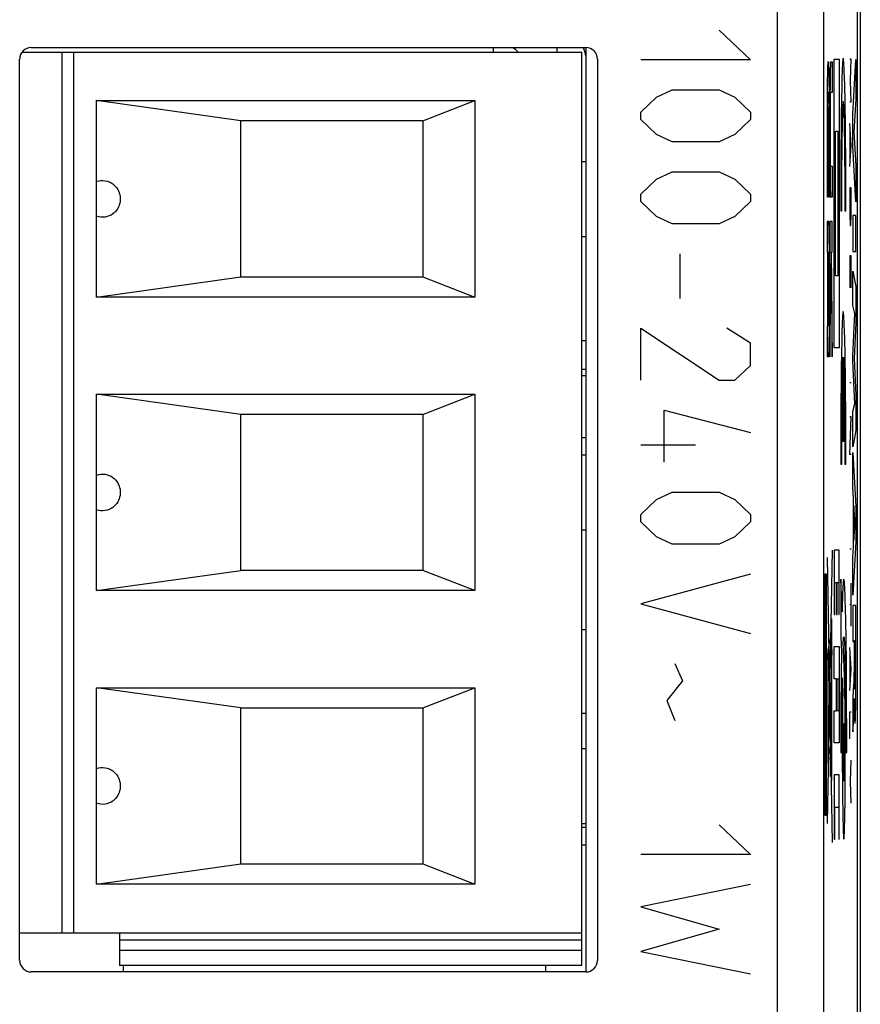
# Model space of a CAD drawing. Units: millimetres. Extents: x 104.2 to 126.4, y 66.7 to 119.5.
# Drawn here: x 111.9 to 126.4, y 92.8 to 109.8 of the extents above; entities that cross this region are included whole.
import ezdxf

# ---------------------------------------------------------------- set-up
doc = ezdxf.new("R2010")
doc.units = ezdxf.units.MM
doc.header["$LTSCALE"] = 16.335
doc.layers.get('0').update_dxf_attribs({"linetype": 'CONTINUOUS'})
doc.layers.add('CURVE', color=7, linetype='CONTINUOUS')
doc.layers.add('RACCORDO', color=7, linetype='CONTINUOUS')

msp = doc.modelspace()

# ---------------------------------------------------------------- linework, layer by layer
at = {"color": 250, "linetype": 'CONTINUOUS'}
for p, q in [((124.963, 110.694), (124.962, 90.578)), ((125.762, 110.045), (125.762, 90.874)), ((112.78, 109.25), (112.78, 94.01)), ((120.05, 109.25), (120.05, 109.33)), ((121.15, 109.33), (121.15, 109.25)), ((125.84, 109.08), (125.852, 109.08)), ((125.888, 109.08), (125.915, 109.08)), ((125.915, 109.08), (125.915, 108.549)), ((125.949, 104.13), (125.949, 109.13)), ((125.949, 109.13), (126.036, 109.13)), ((126.036, 109.13), (126.036, 104.13)), ((125.832, 108.927), (125.831, 108.861)), ((125.833, 108.97), (125.832, 108.927)), ((125.834, 108.994), (125.833, 108.97)), ((125.858, 109.006), (125.857, 109.026)), ((125.859, 108.982), (125.858, 109.006)), ((125.86, 108.942), (125.859, 108.982)), ((125.861, 108.895), (125.86, 108.942)), ((125.863, 108.824), (125.861, 108.895)), ((125.88, 108.925), (125.879, 108.875)), ((125.881, 108.968), (125.88, 108.925)), ((125.882, 108.993), (125.881, 108.968)), ((125.883, 109.015), (125.882, 108.993)), ((125.829, 108.765), (125.827, 108.633)), ((125.831, 108.861), (125.829, 108.765)), ((125.864, 108.723), (125.863, 108.824)), ((125.866, 108.586), (125.864, 108.723)), ((125.878, 108.801), (125.876, 108.673)), ((125.879, 108.875), (125.878, 108.801)), ((125.827, 108.633), (125.826, 108.468)), ((125.852, 108.549), (125.84, 108.549)), ((125.867, 108.395), (125.866, 108.586)), ((125.876, 108.673), (125.875, 108.508)), ((125.915, 108.549), (125.888, 108.549)), ((125.826, 108.468), (125.826, 106.742)), ((125.835, 108.333), (125.836, 108.392)), ((125.836, 108.438), (125.837, 108.472)), ((125.836, 108.392), (125.836, 108.438)), ((125.837, 108.495), (125.838, 108.51)), ((125.837, 108.472), (125.837, 108.495)), ((125.838, 108.51), (125.838, 108.519)), ((125.854, 108.53), (125.854, 108.522)), ((125.854, 108.522), (125.855, 108.514)), ((125.855, 108.514), (125.855, 108.5)), ((125.855, 108.5), (125.856, 108.484)), ((125.856, 108.484), (125.856, 108.459)), ((125.856, 108.459), (125.857, 108.423)), ((125.857, 108.423), (125.857, 108.375)), ((125.867, 108.395), (125.867, 106.742)), ((125.875, 108.508), (125.874, 108.311)), ((125.884, 108.402), (125.885, 108.448)), ((125.884, 108.34), (125.884, 108.402)), ((125.885, 108.475), (125.886, 108.498)), ((125.885, 108.448), (125.885, 108.475)), ((125.886, 108.513), (125.886, 108.521)), ((125.886, 108.498), (125.886, 108.513)), ((125.835, 106.742), (125.835, 108.333)), ((125.857, 108.375), (125.857, 108.308)), ((125.857, 106.742), (125.857, 108.308)), ((125.874, 108.311), (125.874, 107.387)), ((125.883, 108.263), (125.884, 108.34)), ((125.884, 107.501), (125.883, 108.263)), ((125.971, 105.38), (125.971, 107.88)), ((125.971, 107.88), (126.014, 107.88)), ((126.014, 107.88), (126.014, 105.38)), ((125.874, 107.387), (125.876, 107.195)), ((125.884, 107.437), (125.884, 107.501)), ((125.884, 107.389), (125.884, 107.437)), ((125.885, 107.354), (125.884, 107.389)), ((125.876, 107.195), (125.877, 107.062)), ((125.885, 107.329), (125.885, 107.354)), ((125.886, 107.314), (125.885, 107.329)), ((125.886, 107.305), (125.886, 107.314)), ((125.886, 107.297), (125.886, 107.305)), ((125.887, 107.29), (125.886, 107.297)), ((125.888, 107.274), (125.915, 107.274)), ((125.915, 107.274), (125.915, 106.742)), ((125.877, 107.062), (125.879, 106.964)), ((125.879, 106.964), (125.88, 106.897)), ((125.88, 106.897), (125.881, 106.854)), ((125.881, 106.854), (125.882, 106.829)), ((125.835, 106.742), (125.826, 106.742)), ((125.867, 106.742), (125.857, 106.742)), ((125.882, 106.829), (125.883, 106.807)), ((125.883, 106.807), (125.884, 106.789)), ((125.915, 106.742), (125.888, 106.742)), ((125.826, 106.317), (125.826, 105.786)), ((125.853, 106.317), (125.826, 106.317)), ((125.858, 106.253), (125.857, 106.271)), ((125.859, 106.231), (125.858, 106.253)), ((125.86, 106.205), (125.859, 106.231)), ((125.861, 106.162), (125.86, 106.205)), ((125.874, 106.317), (125.874, 105.786)), ((125.915, 106.317), (125.874, 106.317)), ((125.915, 105.786), (125.915, 106.317)), ((125.862, 106.095), (125.861, 106.162)), ((125.864, 105.998), (125.862, 106.095)), ((125.865, 105.864), (125.864, 105.998)), ((125.866, 105.672), (125.865, 105.864)), ((125.826, 105.786), (125.835, 105.786)), ((125.835, 105.786), (125.835, 104.511)), ((125.844, 104.511), (125.844, 105.786)), ((125.844, 105.786), (125.852, 105.786)), ((125.854, 105.769), (125.854, 105.763)), ((125.854, 105.763), (125.855, 105.755)), ((125.855, 105.755), (125.855, 105.746)), ((125.855, 105.746), (125.855, 105.73)), ((125.855, 105.73), (125.856, 105.706)), ((125.856, 105.706), (125.856, 105.671)), ((125.856, 105.671), (125.857, 105.623)), ((125.867, 104.749), (125.866, 105.672)), ((125.89, 105.786), (125.874, 104.662)), ((125.874, 105.786), (125.89, 105.786)), ((125.915, 104.662), (125.899, 105.786)), ((125.899, 105.786), (125.915, 105.786)), ((125.857, 105.623), (125.857, 105.559)), ((125.857, 105.559), (125.857, 104.796)), ((125.874, 103.978), (125.895, 105.457)), ((125.895, 105.457), (125.915, 103.975)), ((126.014, 105.38), (125.971, 105.38)), ((125.857, 104.658), (125.856, 104.611)), ((125.857, 104.796), (125.857, 104.719)), ((125.857, 104.719), (125.857, 104.658)), ((125.866, 104.551), (125.867, 104.749)), ((125.874, 104.662), (125.874, 103.978)), ((125.915, 103.975), (125.915, 104.662)), ((125.826, 104.511), (125.826, 103.98)), ((125.835, 104.511), (125.826, 104.511)), ((125.852, 104.511), (125.844, 104.511)), ((125.856, 104.585), (125.855, 104.562)), ((125.855, 104.562), (125.855, 104.547)), ((125.855, 104.547), (125.855, 104.538)), ((125.856, 104.611), (125.856, 104.585)), ((125.865, 104.386), (125.866, 104.551)), ((125.863, 104.258), (125.865, 104.386)), ((125.86, 104.092), (125.861, 104.135)), ((125.861, 104.135), (125.862, 104.184)), ((125.862, 104.184), (125.863, 104.258)), ((126.036, 104.13), (125.949, 104.13)), ((125.826, 103.98), (125.853, 103.98)), ((125.858, 104.044), (125.859, 104.066)), ((125.859, 104.066), (125.86, 104.092)), ((125.915, 100.63), (125.829, 95.898)), ((126.036, 100.628), (125.949, 100.628)), ((125.949, 100.628), (125.949, 99.517)), ((126.036, 99.517), (126.036, 100.628)), ((125.828, 100.505), (125.916, 95.569)), ((125.792, 100.222), (125.81, 100.222)), ((125.792, 96.037), (125.792, 100.222)), ((125.81, 100.222), (125.81, 96.037)), ((125.959, 100.073), (125.988, 100.073)), ((125.959, 99.517), (125.959, 100.073)), ((125.988, 100.073), (125.988, 99.517)), ((125.998, 100.073), (126.027, 100.073)), ((125.998, 99.517), (125.998, 100.073)), ((126.027, 100.073), (126.027, 99.517)), ((126.084, 99.566), (126.062, 100.13)), ((126.062, 100.13), (126.062, 99.13)), ((126.137, 99.855), (126.134, 99.931)), ((126.088, 99.692), (126.084, 99.566)), ((126.091, 99.804), (126.088, 99.692)), ((126.14, 99.768), (126.137, 99.855)), ((126.144, 99.617), (126.14, 99.768)), ((125.949, 99.517), (125.959, 99.517)), ((125.988, 99.517), (125.998, 99.517)), ((126.027, 99.517), (126.036, 99.517)), ((126.149, 99.408), (126.144, 99.617)), ((125.9, 99.44), (125.9, 97.002)), ((126.154, 99.098), (126.149, 99.408)), ((125.9, 99.199), (125.841, 98.905)), ((125.902, 99.19), (125.902, 99.202)), ((125.902, 99.169), (125.902, 99.19)), ((125.903, 99.135), (125.902, 99.169)), ((125.904, 99.062), (125.903, 99.135)), ((125.906, 98.877), (125.904, 99.062)), ((126.062, 99.13), (126.072, 98.864)), ((126.127, 98.461), (126.105, 99.042)), ((126.16, 98.673), (126.154, 99.098)), ((125.838, 98.848), (125.841, 98.848)), ((125.838, 98.73), (125.838, 98.848)), ((125.841, 98.905), (125.841, 97.559)), ((125.9, 98.912), (125.907, 98.912)), ((125.907, 98.57), (125.906, 98.877)), ((125.907, 98.912), (125.907, 98.812)), ((125.949, 98.962), (126.036, 98.962)), ((125.949, 98.406), (125.949, 98.962)), ((126.036, 98.962), (126.036, 97.295)), ((126.072, 98.864), (126.068, 98.476)), ((126.127, 98.997), (126.13, 98.944)), ((126.13, 98.944), (126.132, 98.881)), ((126.132, 98.881), (126.135, 98.769)), ((125.841, 98.73), (125.838, 98.73)), ((125.907, 98.812), (125.9, 98.812)), ((126.135, 98.769), (126.138, 98.64)), ((126.164, 98.093), (126.16, 98.673)), ((125.906, 97.296), (125.907, 98.57)), ((126.138, 98.64), (126.141, 98.441)), ((125.882, 98.342), (125.886, 98.342)), ((125.882, 97.518), (125.882, 98.342)), ((125.886, 98.342), (125.886, 97.518)), ((125.988, 98.406), (125.949, 98.406)), ((125.988, 97.851), (125.988, 98.406)), ((125.998, 98.406), (126.027, 98.406)), ((125.998, 97.851), (125.998, 98.406)), ((126.027, 98.406), (126.027, 97.851)), ((126.068, 98.476), (126.064, 97.874)), ((126.088, 98.42), (126.096, 98.193)), ((126.129, 98.397), (126.127, 98.461)), ((126.131, 98.298), (126.129, 98.397)), ((126.141, 98.441), (126.145, 98.158)), ((125.905, 98.287), (125.908, 98.287)), ((125.905, 97.714), (125.905, 98.287)), ((126.096, 98.193), (126.093, 97.996)), ((126.134, 98.153), (126.131, 98.298)), ((126.145, 98.158), (126.148, 97.784)), ((126.081, 97.659), (126.084, 98.08)), ((126.093, 97.996), (126.091, 97.715)), ((126.137, 97.954), (126.134, 98.153)), ((126.167, 97.347), (126.164, 98.093)), ((125.949, 97.851), (125.988, 97.851)), ((125.949, 97.295), (125.949, 97.851)), ((126.027, 97.851), (125.998, 97.851)), ((126.064, 97.874), (126.062, 97.13)), ((126.139, 97.689), (126.137, 97.954)), ((125.908, 97.714), (125.905, 97.714)), ((126.08, 97.13), (126.081, 97.659)), ((126.091, 97.715), (126.089, 97.333)), ((126.141, 97.331), (126.139, 97.689)), ((126.148, 97.784), (126.15, 97.262)), ((125.886, 97.518), (125.882, 97.518)), ((125.838, 97.328), (125.838, 97.203)), ((125.846, 97.292), (125.845, 97.343)), ((125.849, 97.327), (125.848, 97.441)), ((125.849, 97.202), (125.849, 97.327)), ((126.089, 97.333), (126.089, 96.948)), ((126.123, 97.227), (126.122, 97.406)), ((126.141, 96.931), (126.141, 97.331)), ((126.167, 97.13), (126.167, 97.347)), ((125.838, 97.203), (125.839, 97.089)), ((125.841, 97.293), (125.841, 97.238)), ((125.841, 97.238), (125.841, 97.187)), ((125.846, 97.237), (125.846, 97.292)), ((125.849, 97.249), (125.899, 96.98)), ((125.904, 97.128), (125.906, 97.296)), ((126.036, 97.295), (125.949, 97.295)), ((126.106, 97.229), (126.106, 97.033)), ((126.123, 97.031), (126.123, 97.227)), ((126.15, 97.262), (126.15, 97.13)), ((125.887, 97.062), (125.894, 97.062)), ((125.887, 96.712), (125.887, 97.062)), ((125.894, 97.062), (125.894, 96.712)), ((126.062, 97.13), (126.08, 97.13)), ((126.106, 97.033), (126.108, 96.853)), ((126.15, 97.13), (126.167, 97.13)), ((125.898, 96.878), (125.898, 96.802)), ((125.898, 96.802), (125.899, 96.733)), ((125.905, 96.877), (125.905, 96.946)), ((125.905, 96.802), (125.905, 96.877)), ((126.089, 96.948), (126.09, 96.601)), ((126.139, 96.546), (126.141, 96.931)), ((125.894, 96.712), (125.887, 96.712)), ((126.036, 96.74), (125.949, 96.74)), ((125.949, 96.74), (125.949, 95.628)), ((126.036, 95.628), (126.036, 96.74)), ((126.09, 96.601), (126.093, 96.319)), ((126.136, 96.265), (126.139, 96.546)), ((126.093, 96.319), (126.096, 96.116)), ((125.959, 96.184), (126.027, 96.184)), ((125.959, 95.628), (125.959, 96.184)), ((126.027, 96.184), (126.027, 95.628)), ((126.096, 96.116), (126.098, 95.982)), ((126.133, 96.069), (126.136, 96.265)), ((125.81, 96.037), (125.792, 96.037)), ((126.098, 95.982), (126.101, 95.868)), ((126.129, 95.868), (126.131, 95.942)), ((126.131, 95.942), (126.133, 96.069)), ((126.101, 95.868), (126.103, 95.803)), ((126.103, 95.803), (126.105, 95.748)), ((126.127, 95.803), (126.129, 95.868)), ((125.949, 95.628), (125.959, 95.628)), ((126.027, 95.628), (126.036, 95.628))]:
    msp.add_line(p, q, dxfattribs=at)
at = {"color": 7, "linetype": 'CONTINUOUS'}
for p, q in [((126.35, 76.072), (126.35, 110.188)), ((111.891, 109.25), (121.58, 109.25)), ((112.05, 109.33), (121.65, 109.33)), ((112.58, 109.25), (112.58, 94.01)), ((121.58, 93.44), (121.58, 109.25)), ((121.65, 109.33), (121.65, 93.33)), ((111.85, 93.53), (111.85, 109.13)), ((121.85, 109.13), (121.85, 93.53)), ((113.18, 105.01), (113.18, 108.41)), ((113.18, 108.41), (119.73, 108.41)), ((115.68, 108.06), (113.18, 108.41)), ((118.83, 108.06), (119.73, 108.41)), ((119.73, 108.41), (119.73, 105.01)), ((115.68, 105.36), (115.68, 108.06)), ((118.83, 108.06), (115.68, 108.06)), ((118.83, 108.06), (118.83, 105.36)), ((121.58, 107.36), (121.65, 107.36)), ((121.58, 106.06), (121.65, 106.06)), ((113.18, 105.01), (115.68, 105.36)), ((115.68, 105.36), (118.83, 105.36)), ((118.83, 105.36), (119.73, 105.01)), ((119.73, 105.01), (113.18, 105.01)), ((121.65, 104.255), (121.58, 104.255)), ((121.65, 103.755), (121.58, 103.755)), ((121.58, 103.655), (121.65, 103.655)), ((113.18, 99.93), (113.18, 103.33)), ((113.18, 103.33), (119.73, 103.33)), ((115.68, 102.98), (113.18, 103.33)), ((118.83, 102.98), (119.73, 103.33)), ((119.73, 103.33), (119.73, 99.93)), ((115.68, 100.28), (115.68, 102.98)), ((118.83, 102.98), (115.68, 102.98)), ((118.83, 102.98), (118.83, 100.28)), ((121.58, 102.581), (121.65, 102.581)), ((121.58, 102.28), (121.65, 102.28)), ((121.58, 100.98), (121.65, 100.98)), ((113.18, 99.93), (115.68, 100.28)), ((118.83, 100.28), (115.68, 100.28)), ((119.73, 99.93), (118.83, 100.28)), ((125.792, 100.012), (125.81, 100.03)), ((119.73, 99.93), (113.18, 99.93)), ((125.792, 99.802), (125.81, 99.82)), ((125.792, 99.592), (125.81, 99.61)), ((125.792, 99.382), (125.81, 99.4)), ((121.58, 99.255), (121.65, 99.255)), ((125.792, 99.172), (125.81, 99.19)), ((125.792, 98.962), (125.81, 98.98)), ((125.792, 98.752), (125.81, 98.77)), ((125.792, 98.542), (125.81, 98.56)), ((125.792, 98.332), (125.81, 98.35)), ((113.18, 94.85), (113.18, 98.25)), ((113.18, 98.25), (119.73, 98.25)), ((115.68, 97.9), (113.18, 98.25)), ((118.83, 97.9), (119.73, 98.25)), ((119.73, 98.25), (119.73, 94.85)), ((125.792, 98.122), (125.81, 98.14)), ((115.68, 95.2), (115.68, 97.9)), ((115.68, 97.9), (118.83, 97.9)), ((118.83, 97.9), (118.83, 95.2)), ((125.792, 97.912), (125.81, 97.93)), ((121.65, 97.805), (121.58, 97.805)), ((125.792, 97.702), (125.81, 97.72)), ((125.792, 97.492), (125.81, 97.51)), ((121.58, 97.2), (121.65, 97.2)), ((125.792, 97.282), (125.81, 97.3)), ((125.792, 97.072), (125.81, 97.09)), ((125.792, 96.862), (125.81, 96.88)), ((125.792, 96.652), (125.81, 96.67)), ((125.792, 96.442), (125.81, 96.46)), ((125.792, 96.232), (125.81, 96.25)), ((125.807, 96.037), (125.81, 96.04)), ((121.58, 95.9), (121.65, 95.9)), ((121.65, 95.83), (121.58, 95.83)), ((121.58, 95.53), (121.65, 95.53)), ((113.18, 94.85), (115.68, 95.2)), ((115.68, 95.2), (118.83, 95.2)), ((118.83, 95.2), (119.73, 94.85)), ((119.73, 94.85), (113.18, 94.85)), ((111.85, 94.01), (121.58, 94.01)), ((113.58, 94.01), (113.58, 93.44)), ((121.58, 93.881), (113.58, 93.881)), ((121.58, 93.703), (113.58, 93.703)), ((121.58, 93.44), (113.58, 93.44)), ((113.65, 93.33), (113.65, 93.44)), ((120.95, 93.44), (120.95, 93.33)), ((121.65, 93.33), (112.05, 93.33))]:
    msp.add_line(p, q, dxfattribs=at)
at = {"color": 250, "linetype": 'CONTINUOUS'}
for points in [[(125.84, 109.08), (125.84, 109.079), (125.839, 109.078), (125.839, 109.076), (125.838, 109.073), (125.838, 109.069), (125.838, 109.064), (125.837, 109.058), (125.837, 109.051), (125.836, 109.044), (125.836, 109.035), (125.835, 109.026), (125.835, 109.016), (125.834, 108.994)], [(125.857, 109.026), (125.857, 109.035), (125.857, 109.044), (125.856, 109.051), (125.856, 109.058), (125.855, 109.064), (125.855, 109.069), (125.854, 109.073), (125.854, 109.076), (125.853, 109.078), (125.853, 109.079), (125.852, 109.08)], [(125.888, 109.08), (125.888, 109.079), (125.887, 109.078), (125.887, 109.076), (125.887, 109.074), (125.886, 109.07), (125.886, 109.066), (125.885, 109.061), (125.885, 109.055), (125.884, 109.049), (125.884, 109.041), (125.884, 109.033), (125.883, 109.015)], [(125.838, 108.519), (125.838, 108.526), (125.839, 108.53), (125.839, 108.533), (125.839, 108.536), (125.839, 108.539), (125.839, 108.541), (125.839, 108.543), (125.84, 108.545), (125.84, 108.546), (125.84, 108.547), (125.84, 108.548), (125.84, 108.548), (125.84, 108.549)], [(125.852, 108.549), (125.852, 108.548), (125.853, 108.548), (125.853, 108.547), (125.853, 108.546), (125.853, 108.545), (125.853, 108.543), (125.853, 108.541), (125.854, 108.539), (125.854, 108.536), (125.854, 108.533), (125.854, 108.53)], [(125.886, 108.521), (125.887, 108.529), (125.887, 108.532), (125.887, 108.535), (125.887, 108.537), (125.887, 108.54), (125.887, 108.542), (125.887, 108.543), (125.888, 108.545), (125.888, 108.546), (125.888, 108.547), (125.888, 108.548), (125.888, 108.548), (125.888, 108.549)], [(125.888, 107.274), (125.888, 107.274), (125.888, 107.274), (125.888, 107.275), (125.888, 107.276), (125.888, 107.277), (125.887, 107.279), (125.887, 107.28), (125.887, 107.282), (125.887, 107.285), (125.887, 107.287), (125.887, 107.29)], [(125.884, 106.789), (125.884, 106.781), (125.884, 106.773), (125.885, 106.767), (125.885, 106.761), (125.886, 106.756), (125.886, 106.752), (125.887, 106.748), (125.887, 106.746), (125.887, 106.744), (125.888, 106.743), (125.888, 106.742)], [(125.857, 106.271), (125.857, 106.279), (125.856, 106.286), (125.856, 106.293), (125.856, 106.298), (125.855, 106.303), (125.855, 106.308), (125.854, 106.311), (125.854, 106.314), (125.853, 106.316), (125.853, 106.317), (125.853, 106.317)], [(125.852, 105.786), (125.853, 105.786), (125.853, 105.785), (125.853, 105.785), (125.853, 105.784), (125.853, 105.783), (125.853, 105.781), (125.854, 105.779), (125.854, 105.777), (125.854, 105.775), (125.854, 105.772), (125.854, 105.769)], [(125.855, 104.538), (125.854, 104.531), (125.854, 104.528), (125.854, 104.525), (125.854, 104.522), (125.854, 104.52), (125.854, 104.518), (125.853, 104.516), (125.853, 104.515), (125.853, 104.513), (125.853, 104.512), (125.853, 104.512), (125.853, 104.511), (125.852, 104.511)], [(125.853, 103.98), (125.853, 103.98), (125.853, 103.981), (125.854, 103.983), (125.854, 103.986), (125.855, 103.989), (125.855, 103.994), (125.856, 103.999), (125.856, 104.004), (125.856, 104.011), (125.857, 104.018), (125.857, 104.026), (125.858, 104.044)], [(126.134, 99.931), (126.132, 99.965), (126.13, 99.995), (126.129, 100.023), (126.127, 100.047), (126.125, 100.069), (126.124, 100.087), (126.122, 100.102), (126.12, 100.114), (126.118, 100.123), (126.117, 100.128), (126.115, 100.13), (126.113, 100.129), (126.112, 100.125), (126.111, 100.12), (126.109, 100.113), (126.108, 100.103), (126.106, 100.092), (126.105, 100.075), (126.103, 100.056), (126.102, 100.034), (126.1, 100.009), (126.098, 99.981), (126.097, 99.943), (126.095, 99.901), (126.091, 99.804)], [(125.902, 99.202), (125.901, 99.207), (125.901, 99.211), (125.901, 99.215), (125.901, 99.218), (125.901, 99.221), (125.9, 99.223), (125.9, 99.224), (125.9, 99.224)], [(126.105, 99.042), (126.106, 99.058), (126.107, 99.073), (126.108, 99.086), (126.109, 99.097), (126.11, 99.107), (126.11, 99.114), (126.111, 99.12), (126.112, 99.124), (126.113, 99.127), (126.114, 99.129), (126.115, 99.13), (126.116, 99.129), (126.117, 99.125), (126.118, 99.12), (126.12, 99.112), (126.121, 99.102), (126.122, 99.089), (126.123, 99.075), (126.124, 99.059), (126.125, 99.04), (126.126, 99.02), (126.127, 98.997)], [(126.084, 98.08), (126.088, 98.385), (126.088, 98.42)], [(125.843, 97.583), (125.842, 97.577), (125.841, 97.559), (125.84, 97.53), (125.839, 97.49), (125.839, 97.442), (125.838, 97.328)], [(125.848, 97.441), (125.847, 97.49), (125.846, 97.529), (125.846, 97.558), (125.844, 97.576), (125.843, 97.583)], [(126.115, 97.63), (126.113, 97.62), (126.111, 97.592), (126.11, 97.546), (126.109, 97.483), (126.108, 97.408), (126.106, 97.229)], [(126.122, 97.406), (126.121, 97.483), (126.12, 97.545), (126.118, 97.591), (126.117, 97.62), (126.115, 97.63)], [(125.843, 97.406), (125.843, 97.403), (125.842, 97.395), (125.842, 97.382), (125.842, 97.364), (125.841, 97.343), (125.841, 97.293)], [(125.845, 97.343), (125.845, 97.364), (125.845, 97.382), (125.844, 97.395), (125.844, 97.403), (125.843, 97.406)], [(125.841, 97.187), (125.842, 97.166), (125.842, 97.148), (125.842, 97.135), (125.843, 97.127), (125.843, 97.125)], [(125.843, 97.125), (125.844, 97.127), (125.844, 97.135), (125.845, 97.148), (125.845, 97.166), (125.845, 97.187), (125.846, 97.237)], [(125.843, 96.947), (125.844, 96.954), (125.845, 96.971), (125.846, 97.001), (125.847, 97.04), (125.848, 97.088), (125.849, 97.202)], [(125.839, 97.089), (125.839, 97.04), (125.84, 97.001), (125.841, 96.972), (125.842, 96.954), (125.843, 96.947)], [(125.902, 97.032), (125.901, 97.029), (125.9, 97.018), (125.9, 97), (125.899, 96.976), (125.899, 96.947), (125.898, 96.878)], [(125.905, 96.946), (125.904, 96.976), (125.904, 97), (125.903, 97.018), (125.902, 97.029), (125.902, 97.032)], [(125.903, 97.026), (125.903, 97.04), (125.904, 97.128)], [(126.115, 96.63), (126.116, 96.639), (126.118, 96.668), (126.12, 96.713), (126.121, 96.776), (126.122, 96.852), (126.123, 97.031)], [(125.902, 96.647), (125.902, 96.651), (125.903, 96.662), (125.904, 96.679), (125.904, 96.704), (125.905, 96.733), (125.905, 96.802)], [(126.108, 96.853), (126.109, 96.776), (126.11, 96.714), (126.111, 96.668), (126.113, 96.64), (126.115, 96.63)], [(125.899, 96.733), (125.899, 96.704), (125.9, 96.68), (125.9, 96.662), (125.901, 96.651), (125.902, 96.647)], [(126.105, 95.748), (126.106, 95.726), (126.107, 95.706), (126.108, 95.688), (126.109, 95.673), (126.11, 95.66), (126.111, 95.649), (126.112, 95.641), (126.113, 95.635), (126.114, 95.631), (126.115, 95.63), (126.116, 95.631), (126.117, 95.635), (126.118, 95.641), (126.119, 95.649), (126.12, 95.66), (126.121, 95.673), (126.122, 95.688), (126.123, 95.706), (126.124, 95.726), (126.125, 95.748), (126.127, 95.803)]]:
    msp.add_lwpolyline(points, dxfattribs=at)
at = {"color": 7, "linetype": 'CONTINUOUS'}
for points in [[(113.18, 107.01), (113.218, 107.021), (113.255, 107.027), (113.292, 107.028), (113.329, 107.025), (113.366, 107.017), (113.4, 107.005), (113.432, 106.989), (113.461, 106.97), (113.488, 106.949), (113.51, 106.926), (113.53, 106.901), (113.547, 106.875), (113.561, 106.848), (113.572, 106.821), (113.58, 106.794), (113.587, 106.766), (113.59, 106.738), (113.591, 106.71), (113.59, 106.682), (113.587, 106.654), (113.58, 106.626), (113.572, 106.598), (113.561, 106.571), (113.547, 106.545), (113.53, 106.519), (113.51, 106.494), (113.487, 106.471), (113.461, 106.449), (113.432, 106.43), (113.4, 106.415), (113.366, 106.403)], [(113.366, 106.403), (113.329, 106.395), (113.292, 106.391), (113.255, 106.393), (113.218, 106.399), (113.18, 106.41)], [(113.18, 101.93), (113.218, 101.941), (113.255, 101.947), (113.292, 101.948), (113.329, 101.945), (113.366, 101.937), (113.4, 101.925), (113.432, 101.909), (113.461, 101.89), (113.488, 101.869), (113.51, 101.846), (113.53, 101.821), (113.547, 101.795), (113.561, 101.768), (113.572, 101.741), (113.58, 101.714), (113.587, 101.686), (113.59, 101.658), (113.591, 101.63), (113.59, 101.602), (113.587, 101.574), (113.58, 101.546), (113.572, 101.518), (113.561, 101.491), (113.547, 101.465), (113.53, 101.439), (113.51, 101.414), (113.487, 101.391), (113.461, 101.369), (113.432, 101.35), (113.4, 101.335), (113.366, 101.323)], [(113.366, 101.323), (113.329, 101.315), (113.292, 101.311), (113.255, 101.313), (113.218, 101.319), (113.18, 101.33)], [(113.18, 96.85), (113.218, 96.861), (113.255, 96.867), (113.292, 96.868), (113.329, 96.865), (113.366, 96.857), (113.4, 96.845), (113.432, 96.829), (113.461, 96.81), (113.488, 96.789), (113.51, 96.766), (113.53, 96.741), (113.547, 96.715), (113.561, 96.688), (113.572, 96.661), (113.58, 96.634), (113.587, 96.606), (113.59, 96.578), (113.591, 96.55), (113.59, 96.522), (113.587, 96.494), (113.58, 96.466), (113.572, 96.438), (113.561, 96.411), (113.547, 96.385), (113.53, 96.359), (113.51, 96.334), (113.487, 96.311), (113.461, 96.289), (113.432, 96.27), (113.4, 96.255), (113.366, 96.243)], [(113.366, 96.243), (113.329, 96.235), (113.292, 96.231), (113.255, 96.233), (113.218, 96.239), (113.18, 96.25)]]:
    msp.add_lwpolyline(points, dxfattribs=at)
for centre, radius, start, end in [((120.05, 108.829), 0.6, 44.6063, 56.694), ((121.15, 109.13), 0.5, 6.0454, 23.5833)]:
    msp.add_arc(centre, radius, start, end, dxfattribs=at)
for centre, major_axis, start_param, end_param in [((112.05, 109.13), (0.141, -0.141), 2.356347, 3.926839), ((121.65, 109.13), (0.141, 0.141), -0.785246, 0.785246), ((112.05, 93.53), (0.141, 0.141), -3.926839, -2.356347), ((121.65, 93.53), (0.141, -0.141), -0.785246, 0.785246)]:
    msp.add_ellipse(centre, major_axis=major_axis, ratio=0.999695, start_param=start_param, end_param=end_param, dxfattribs=at)
at = {"layer": 'CURVE', "color": 250, "linetype": 'CONTINUOUS'}
for p, q in [((123.958, 109.63), (124.5, 109.114)), ((124.5, 109.114), (122.6, 109.114)), ((126.242, 109.13), (126.22, 109.13)), ((126.229, 108.758), (126.242, 109.13)), ((126.272, 108.173), (126.324, 109.124)), ((126.324, 109.124), (126.324, 108.444)), ((126.242, 108.387), (126.229, 108.758)), ((122.872, 108.469), (123.143, 108.598)), ((123.143, 108.598), (123.958, 108.598)), ((123.958, 108.598), (124.229, 108.469)), ((122.6, 108.212), (122.872, 108.469)), ((124.229, 108.469), (124.5, 108.212)), ((126.22, 108.387), (126.242, 108.387)), ((126.324, 108.444), (126.288, 107.872)), ((122.6, 108.083), (122.6, 108.212)), ((124.5, 108.212), (124.5, 108.083)), ((122.872, 107.825), (122.6, 108.083)), ((124.5, 108.083), (124.229, 107.825)), ((126.272, 107.622), (126.272, 108.173)), ((126.242, 107.644), (126.22, 108.015)), ((126.226, 107.396), (126.226, 107.892)), ((126.288, 107.872), (126.324, 107.283)), ((123.143, 107.696), (122.872, 107.825)), ((124.229, 107.825), (123.958, 107.696)), ((123.958, 107.696), (123.143, 107.696)), ((126.22, 107.273), (126.242, 107.644)), ((126.324, 106.657), (126.272, 107.622)), ((126.324, 107.283), (126.324, 106.657)), ((122.6, 106.793), (122.872, 107.051)), ((122.872, 107.051), (123.143, 107.18)), ((123.143, 107.18), (123.958, 107.18)), ((123.958, 107.18), (124.229, 107.051)), ((124.229, 107.051), (124.5, 106.793)), ((126.22, 106.901), (126.22, 106.437)), ((126.242, 106.901), (126.22, 106.901)), ((126.242, 106.437), (126.242, 106.901)), ((122.6, 106.664), (122.6, 106.793)), ((124.5, 106.793), (124.5, 106.664)), ((122.872, 106.407), (122.6, 106.664)), ((124.5, 106.664), (124.229, 106.407)), ((123.143, 106.278), (122.872, 106.407)), ((124.229, 106.407), (123.958, 106.278)), ((126.075, 106.497), (126.062, 106.497)), ((126.151, 106.497), (126.137, 106.497)), ((126.22, 106.437), (126.223, 106.251)), ((126.239, 106.251), (126.242, 106.437)), ((126.272, 106.425), (126.272, 105.799)), ((126.324, 106.425), (126.272, 106.425)), ((126.324, 105.799), (126.324, 106.425)), ((123.958, 106.278), (123.143, 106.278)), ((126.223, 106.251), (126.239, 106.251)), ((123.279, 105.762), (123.279, 104.988)), ((126.22, 105.725), (126.22, 105.168)), ((126.242, 105.725), (126.22, 105.725)), ((126.233, 105.725), (126.233, 105.354)), ((126.242, 105.168), (126.242, 105.725)), ((126.272, 105.799), (126.324, 105.799)), ((126.272, 104.863), (126.272, 105.462)), ((126.272, 105.462), (126.324, 105.191)), ((126.324, 105.191), (126.324, 104.565)), ((126.306, 104.728), (126.272, 104.863)), ((126.272, 103.993), (126.306, 104.728)), ((122.6, 103.57), (122.6, 104.473)), ((122.6, 104.473), (123.958, 103.57)), ((124.5, 104.215), (124.093, 104.473)), ((126.324, 104.565), (126.295, 103.946)), ((124.5, 103.828), (124.5, 104.215)), ((126.1, 102.512), (126.1, 103.973)), ((126.113, 103.973), (126.113, 102.512)), ((126.272, 103.905), (126.272, 103.993)), ((124.229, 103.57), (124.5, 103.828)), ((126.306, 103.161), (126.272, 103.905)), ((126.295, 103.946), (126.324, 103.32)), ((123.958, 103.57), (124.229, 103.57)), ((126.242, 103.527), (126.22, 103.527)), ((126.324, 103.32), (126.324, 102.7)), ((126.272, 103.032), (126.306, 103.161)), ((123.008, 102.152), (123.008, 103.054)), ((123.008, 103.054), (124.5, 102.668)), ((126.22, 102.289), (126.242, 102.939)), ((126.242, 102.939), (126.22, 102.939)), ((126.272, 102.42), (126.272, 103.032)), ((126.324, 102.7), (126.272, 102.42)), ((122.6, 102.453), (123.55, 102.453)), ((126.113, 102.512), (126.1, 102.512)), ((126.242, 102.289), (126.22, 102.289)), ((126.272, 102.321), (126.324, 101.381)), ((126.272, 101.702), (126.272, 102.321)), ((126.075, 102.112), (126.062, 102.112)), ((126.151, 102.112), (126.137, 102.112)), ((122.872, 101.507), (123.143, 101.636)), ((123.143, 101.636), (123.958, 101.636)), ((123.958, 101.636), (124.229, 101.507)), ((126.282, 101.529), (126.272, 101.702)), ((122.6, 101.249), (122.872, 101.507)), ((124.229, 101.507), (124.5, 101.249)), ((126.282, 100.677), (126.282, 101.529)), ((126.31, 101.089), (126.291, 101.401)), ((126.291, 101.401), (126.291, 100.802)), ((122.6, 101.12), (122.6, 101.249)), ((124.5, 101.249), (124.5, 101.12)), ((126.324, 101.381), (126.324, 100.775)), ((122.872, 100.863), (122.6, 101.12)), ((124.5, 101.12), (124.229, 100.863)), ((126.291, 100.802), (126.31, 101.089)), ((123.143, 100.734), (122.872, 100.863)), ((123.958, 100.734), (123.143, 100.734)), ((124.229, 100.863), (123.958, 100.734)), ((126.324, 100.775), (126.272, 99.854)), ((126.242, 100.649), (126.22, 100.649)), ((126.272, 100.514), (126.282, 100.677)), ((126.272, 99.854), (126.272, 100.514)), ((124.5, 100.218), (122.6, 99.702)), ((126.242, 99.318), (126.242, 100.061)), ((122.6, 99.702), (124.5, 99.187)), ((126.242, 99.689), (126.22, 99.689)), ((126.324, 99.671), (126.272, 99.671)), ((126.272, 99.671), (126.272, 99.047)), ((126.325, 98.453), (126.324, 99.671)), ((126.272, 99.047), (126.292, 99.047)), ((126.292, 99.047), (126.292, 98.624)), ((126.301, 99.068), (126.315, 99.068)), ((126.301, 98.593), (126.301, 99.068)), ((126.315, 99.068), (126.316, 98.623)), ((126.242, 98.575), (126.22, 98.946)), ((123.189, 98.671), (123.324, 98.37)), ((126.226, 98.327), (126.226, 98.823)), ((126.22, 98.204), (126.242, 98.575)), ((126.292, 98.543), (126.291, 98.495)), ((126.291, 98.495), (126.291, 98.459)), ((126.292, 98.624), (126.292, 98.543)), ((126.302, 98.462), (126.301, 98.593)), ((126.316, 98.623), (126.315, 98.481)), ((123.324, 98.37), (123.053, 98.026)), ((126.287, 98.338), (126.285, 98.304)), ((126.288, 98.362), (126.287, 98.338)), ((126.289, 98.379), (126.288, 98.37)), ((126.288, 98.37), (126.288, 98.362)), ((126.29, 98.409), (126.289, 98.393)), ((126.289, 98.393), (126.289, 98.379)), ((126.291, 98.459), (126.29, 98.433)), ((126.29, 98.433), (126.29, 98.409)), ((126.303, 98.385), (126.302, 98.462)), ((126.303, 98.34), (126.303, 98.385)), ((126.304, 98.309), (126.303, 98.34)), ((126.314, 98.346), (126.313, 98.314)), ((126.315, 98.404), (126.314, 98.346)), ((126.315, 98.481), (126.315, 98.404)), ((126.323, 98.103), (126.325, 98.453)), ((126.285, 98.304), (126.272, 98.088)), ((126.304, 98.289), (126.304, 98.309)), ((126.305, 98.275), (126.304, 98.289)), ((126.305, 98.263), (126.305, 98.275)), ((126.306, 98.253), (126.305, 98.263)), ((126.313, 98.293), (126.312, 98.274)), ((126.312, 98.274), (126.312, 98.263)), ((126.312, 98.263), (126.312, 98.254)), ((126.313, 98.314), (126.313, 98.293)), ((123.053, 98.026), (123.189, 97.682)), ((126.272, 98.088), (126.272, 97.486)), ((126.295, 97.935), (126.296, 97.996)), ((126.296, 98.061), (126.297, 98.061)), ((126.296, 97.996), (126.296, 98.061)), ((126.297, 98.061), (126.297, 98.049)), ((126.297, 98.049), (126.297, 98.025)), ((126.297, 98.025), (126.298, 97.931)), ((126.321, 97.89), (126.322, 97.998)), ((126.322, 97.998), (126.323, 98.103)), ((126.22, 97.832), (126.242, 97.832)), ((126.22, 97.368), (126.22, 97.832)), ((126.292, 97.807), (126.293, 97.832)), ((126.293, 97.832), (126.294, 97.863)), ((126.294, 97.897), (126.295, 97.935)), ((126.294, 97.863), (126.294, 97.897)), ((126.298, 97.931), (126.3, 97.845)), ((126.3, 97.845), (126.301, 97.791)), ((126.319, 97.81), (126.321, 97.89)), ((126.272, 97.486), (126.286, 97.7)), ((126.286, 97.7), (126.288, 97.735)), ((126.288, 97.735), (126.289, 97.75)), ((126.289, 97.75), (126.29, 97.764)), ((126.29, 97.764), (126.291, 97.785)), ((126.291, 97.785), (126.292, 97.807)), ((126.301, 97.791), (126.302, 97.752)), ((126.302, 97.752), (126.303, 97.728)), ((126.303, 97.728), (126.303, 97.708)), ((126.303, 97.708), (126.304, 97.692)), ((126.304, 97.692), (126.305, 97.677)), ((126.316, 97.711), (126.317, 97.734)), ((126.317, 97.734), (126.318, 97.762)), ((126.318, 97.762), (126.319, 97.81)), ((126.233, 96.625), (126.242, 96.996)), ((126.22, 96.625), (126.233, 96.625)), ((126.242, 96.254), (126.233, 96.625)), ((123.958, 95.877), (124.5, 95.362)), ((124.5, 95.362), (122.6, 95.362)), ((124.5, 94.846), (122.6, 94.459)), ((122.6, 94.459), (123.958, 94.072)), ((123.958, 94.072), (122.6, 93.686)), ((122.6, 93.686), (124.5, 93.299))]:
    msp.add_line(p, q, dxfattribs=at)
for points in [[(126.309, 98.223), (126.309, 98.223), (126.309, 98.224), (126.308, 98.224), (126.308, 98.225), (126.308, 98.226), (126.308, 98.228), (126.307, 98.23), (126.307, 98.232), (126.307, 98.235), (126.307, 98.237), (126.306, 98.241), (126.306, 98.244), (126.306, 98.248), (126.306, 98.253)], [(126.312, 98.254), (126.311, 98.246), (126.311, 98.242), (126.311, 98.239), (126.311, 98.236), (126.311, 98.233), (126.31, 98.231), (126.31, 98.229), (126.31, 98.227), (126.31, 98.226), (126.31, 98.225), (126.309, 98.224), (126.309, 98.223)], [(126.305, 97.677), (126.305, 97.67), (126.306, 97.664), (126.306, 97.658), (126.306, 97.653), (126.307, 97.649), (126.307, 97.645), (126.308, 97.642), (126.308, 97.639), (126.309, 97.637), (126.309, 97.637), (126.31, 97.636), (126.31, 97.637), (126.311, 97.638), (126.311, 97.64), (126.312, 97.642), (126.312, 97.645), (126.312, 97.648), (126.313, 97.652), (126.313, 97.657), (126.314, 97.662), (126.314, 97.668), (126.314, 97.675), (126.315, 97.683), (126.315, 97.691), (126.316, 97.711)]]:
    msp.add_lwpolyline(points, dxfattribs=at)
for centre, major_axis, start_param, end_param in [((126.106, 106.597), (0, 2.55), -1.610022, 1.610022), ((126.106, 106.597), (0, 1.8), -1.626381, 1.626381), ((126.106, 102.212), (0, 2.55), -1.610022, 1.610022), ((126.106, 102.212), (0, 1.8), 0.209871, 1.626381), ((126.106, 102.212), (0, 1.8), -1.626381, -0.209871)]:
    msp.add_ellipse(centre, major_axis=major_axis, ratio=0.017455, start_param=start_param, end_param=end_param, dxfattribs=at)
at = {"layer": 'RACCORDO', "color": 7, "linetype": 'CONTINUOUS'}
for p, q in [((126.4, 112.03), (126.4, 74.23)), ((126.35, 76.072), (126.35, 110.188)), ((112.05, 109.33), (121.65, 109.33)), ((111.85, 93.53), (111.85, 109.13)), ((121.85, 109.13), (121.85, 93.53)), ((121.65, 93.33), (112.05, 93.33))]:
    msp.add_line(p, q, dxfattribs=at)
at = {"layer": 'RACCORDO', "color": 250, "linetype": 'CONTINUOUS'}
for p, q in [((124.963, 110.694), (124.962, 90.578)), ((125.762, 110.045), (125.762, 90.874))]:
    msp.add_line(p, q, dxfattribs=at)
at = {"layer": 'RACCORDO', "color": 7, "linetype": 'CONTINUOUS'}
for centre, major_axis, start_param, end_param in [((112.05, 109.13), (0.141, -0.141), 2.356347, 3.926839), ((121.65, 109.13), (0.141, 0.141), -0.785246, 0.785246), ((112.05, 93.53), (0.141, 0.141), -3.926839, -2.356347), ((121.65, 93.53), (0.141, -0.141), -0.785246, 0.785246)]:
    msp.add_ellipse(centre, major_axis=major_axis, ratio=0.999695, start_param=start_param, end_param=end_param, dxfattribs=at)

doc.saveas('drawing.dxf')
